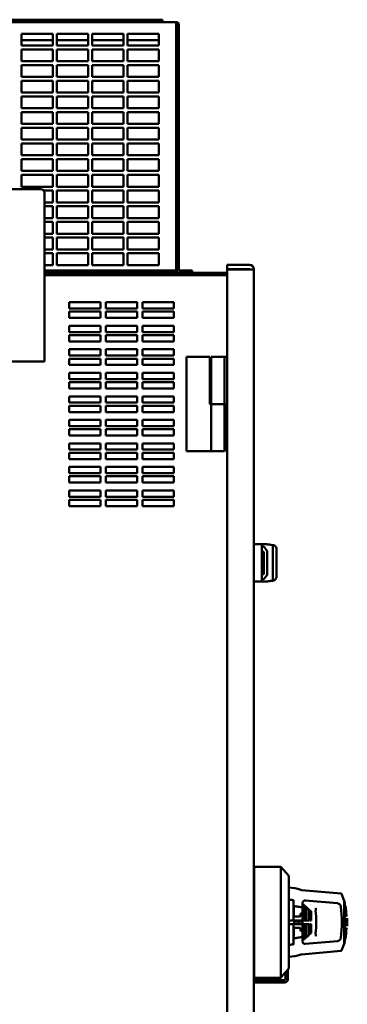
# Model space of a CAD drawing. Units: inches. Extents: x 3 to 337, y 7 to 213.
# Drawn here: x 28 to 39, y 132 to 163 of the extents above; entities that cross this region are included whole.
import ezdxf

# ---------------------------------------------------------------- set-up
doc = ezdxf.new("R2010")
doc.units = ezdxf.units.IN
doc.header["$LTSCALE"] = 20
doc.header["$MEASUREMENT"] = 0
doc.layers.add('Visible (ANSI)', color=7, linetype='Continuous', lineweight=50)

msp = doc.modelspace()

# ---------------------------------------------------------------- linework, layer by layer
at = {"layer": 'Visible (ANSI)'}
for p, q in [((16.751, 163.357), (33.48, 163.357)), ((33.045, 163.432), (25.085, 163.432)), ((33.045, 163.432), (33.045, 163.357)), ((33.48, 163.272), (33.48, 163.357)), ((33.48, 163.272), (33.483, 163.272)), ((33.483, 163.272), (33.483, 155.442)), ((33.49, 163.272), (33.49, 155.442)), ((33.565, 163.272), (33.49, 163.272)), ((33.565, 163.272), (33.565, 155.442)), ((28.548, 162.982), (29.548, 162.982)), ((28.548, 162.607), (28.548, 162.982)), ((29.548, 162.982), (29.548, 162.607)), ((29.673, 162.982), (30.673, 162.982)), ((29.673, 162.607), (29.673, 162.982)), ((30.673, 162.982), (30.673, 162.607)), ((30.798, 162.982), (31.798, 162.982)), ((30.798, 162.607), (30.798, 162.982)), ((31.798, 162.982), (31.798, 162.607)), ((31.923, 162.982), (32.923, 162.982)), ((31.923, 162.607), (31.923, 162.982)), ((32.923, 162.982), (32.923, 162.607)), ((29.548, 162.782), (28.548, 162.782)), ((30.673, 162.782), (29.673, 162.782)), ((31.798, 162.782), (30.798, 162.782)), ((32.923, 162.782), (31.923, 162.782)), ((29.548, 162.607), (28.548, 162.607)), ((28.548, 162.482), (29.548, 162.482)), ((28.548, 162.107), (28.548, 162.482)), ((29.548, 162.482), (29.548, 162.107)), ((30.673, 162.607), (29.673, 162.607)), ((29.673, 162.482), (30.673, 162.482)), ((29.673, 162.107), (29.673, 162.482)), ((30.673, 162.482), (30.673, 162.107)), ((31.798, 162.607), (30.798, 162.607)), ((30.798, 162.482), (31.798, 162.482)), ((30.798, 162.107), (30.798, 162.482)), ((31.798, 162.482), (31.798, 162.107)), ((32.923, 162.607), (31.923, 162.607)), ((31.923, 162.482), (32.923, 162.482)), ((31.923, 162.107), (31.923, 162.482)), ((32.923, 162.482), (32.923, 162.107)), ((29.548, 162.107), (28.548, 162.107)), ((30.673, 162.107), (29.673, 162.107)), ((31.798, 162.107), (30.798, 162.107)), ((32.923, 162.107), (31.923, 162.107)), ((28.548, 161.982), (29.548, 161.982)), ((28.548, 161.607), (28.548, 161.982)), ((29.548, 161.982), (29.548, 161.607)), ((29.673, 161.982), (30.673, 161.982)), ((29.673, 161.607), (29.673, 161.982)), ((30.673, 161.982), (30.673, 161.607)), ((30.798, 161.982), (31.798, 161.982)), ((30.798, 161.607), (30.798, 161.982)), ((31.798, 161.982), (31.798, 161.607)), ((31.923, 161.982), (32.923, 161.982)), ((31.923, 161.607), (31.923, 161.982)), ((32.923, 161.982), (32.923, 161.607)), ((29.548, 161.607), (28.548, 161.607)), ((28.548, 161.482), (29.548, 161.482)), ((28.548, 161.107), (28.548, 161.482)), ((29.548, 161.482), (29.548, 161.107)), ((30.673, 161.607), (29.673, 161.607)), ((29.673, 161.482), (30.673, 161.482)), ((29.673, 161.107), (29.673, 161.482)), ((30.673, 161.482), (30.673, 161.107)), ((31.798, 161.607), (30.798, 161.607)), ((30.798, 161.482), (31.798, 161.482)), ((30.798, 161.107), (30.798, 161.482)), ((31.798, 161.482), (31.798, 161.107)), ((32.923, 161.607), (31.923, 161.607)), ((31.923, 161.482), (32.923, 161.482)), ((31.923, 161.107), (31.923, 161.482)), ((32.923, 161.482), (32.923, 161.107)), ((29.548, 161.107), (28.548, 161.107)), ((30.673, 161.107), (29.673, 161.107)), ((31.798, 161.107), (30.798, 161.107)), ((32.923, 161.107), (31.923, 161.107)), ((28.548, 160.982), (29.548, 160.982)), ((28.548, 160.607), (28.548, 160.982)), ((29.548, 160.982), (29.548, 160.607)), ((29.673, 160.982), (30.673, 160.982)), ((29.673, 160.607), (29.673, 160.982)), ((30.673, 160.982), (30.673, 160.607)), ((30.798, 160.982), (31.798, 160.982)), ((30.798, 160.607), (30.798, 160.982)), ((31.798, 160.982), (31.798, 160.607)), ((31.923, 160.982), (32.923, 160.982)), ((31.923, 160.607), (31.923, 160.982)), ((32.923, 160.982), (32.923, 160.607)), ((29.548, 160.607), (28.548, 160.607)), ((28.548, 160.482), (29.548, 160.482)), ((28.548, 160.107), (28.548, 160.482)), ((29.548, 160.482), (29.548, 160.107)), ((30.673, 160.607), (29.673, 160.607)), ((29.673, 160.482), (30.673, 160.482)), ((29.673, 160.107), (29.673, 160.482)), ((30.673, 160.482), (30.673, 160.107)), ((31.798, 160.607), (30.798, 160.607)), ((30.798, 160.482), (31.798, 160.482)), ((30.798, 160.107), (30.798, 160.482)), ((31.798, 160.482), (31.798, 160.107)), ((32.923, 160.607), (31.923, 160.607)), ((31.923, 160.482), (32.923, 160.482)), ((31.923, 160.107), (31.923, 160.482)), ((32.923, 160.482), (32.923, 160.107)), ((29.548, 160.107), (28.548, 160.107)), ((28.548, 159.982), (29.548, 159.982)), ((28.548, 159.607), (28.548, 159.982)), ((29.548, 159.982), (29.548, 159.607)), ((30.673, 160.107), (29.673, 160.107)), ((29.673, 159.982), (30.673, 159.982)), ((29.673, 159.607), (29.673, 159.982)), ((30.673, 159.982), (30.673, 159.607)), ((31.798, 160.107), (30.798, 160.107)), ((30.798, 159.982), (31.798, 159.982)), ((30.798, 159.607), (30.798, 159.982)), ((31.798, 159.982), (31.798, 159.607)), ((32.923, 160.107), (31.923, 160.107)), ((31.923, 159.982), (32.923, 159.982)), ((31.923, 159.607), (31.923, 159.982)), ((32.923, 159.982), (32.923, 159.607)), ((29.548, 159.607), (28.548, 159.607)), ((30.673, 159.607), (29.673, 159.607)), ((31.798, 159.607), (30.798, 159.607)), ((32.923, 159.607), (31.923, 159.607)), ((28.548, 159.482), (29.548, 159.482)), ((28.548, 159.107), (28.548, 159.482)), ((29.548, 159.482), (29.548, 159.107)), ((29.673, 159.482), (30.673, 159.482)), ((29.673, 159.107), (29.673, 159.482)), ((30.673, 159.482), (30.673, 159.107)), ((30.798, 159.482), (31.798, 159.482)), ((30.798, 159.107), (30.798, 159.482)), ((31.798, 159.482), (31.798, 159.107)), ((31.923, 159.482), (32.923, 159.482)), ((31.923, 159.107), (31.923, 159.482)), ((32.923, 159.482), (32.923, 159.107)), ((29.548, 159.107), (28.548, 159.107)), ((28.548, 158.982), (29.548, 158.982)), ((28.548, 158.607), (28.548, 158.982)), ((29.548, 158.982), (29.548, 158.607)), ((30.673, 159.107), (29.673, 159.107)), ((29.673, 158.982), (30.673, 158.982)), ((29.673, 158.607), (29.673, 158.982)), ((30.673, 158.982), (30.673, 158.607)), ((31.798, 159.107), (30.798, 159.107)), ((30.798, 158.982), (31.798, 158.982)), ((30.798, 158.607), (30.798, 158.982)), ((31.798, 158.982), (31.798, 158.607)), ((32.923, 159.107), (31.923, 159.107)), ((31.923, 158.982), (32.923, 158.982)), ((31.923, 158.607), (31.923, 158.982)), ((32.923, 158.982), (32.923, 158.607)), ((29.548, 158.607), (28.548, 158.607)), ((30.673, 158.607), (29.673, 158.607)), ((31.798, 158.607), (30.798, 158.607)), ((32.923, 158.607), (31.923, 158.607)), ((28.548, 158.482), (29.548, 158.482)), ((28.548, 158.107), (28.548, 158.482)), ((29.548, 158.482), (29.548, 158.107)), ((29.673, 158.482), (30.673, 158.482)), ((29.673, 158.107), (29.673, 158.482)), ((30.673, 158.482), (30.673, 158.107)), ((30.798, 158.482), (31.798, 158.482)), ((30.798, 158.107), (30.798, 158.482)), ((31.798, 158.482), (31.798, 158.107)), ((31.923, 158.482), (32.923, 158.482)), ((31.923, 158.107), (31.923, 158.482)), ((32.923, 158.482), (32.923, 158.107)), ((25.402, 158.032), (29.152, 158.032)), ((29.548, 158.107), (28.548, 158.107)), ((29.253, 157.982), (29.548, 157.982)), ((29.548, 157.982), (29.548, 157.607)), ((30.673, 158.107), (29.673, 158.107)), ((29.673, 157.982), (30.673, 157.982)), ((29.673, 157.607), (29.673, 157.982)), ((30.673, 157.982), (30.673, 157.607)), ((31.798, 158.107), (30.798, 158.107)), ((30.798, 157.982), (31.798, 157.982)), ((30.798, 157.607), (30.798, 157.982)), ((31.798, 157.982), (31.798, 157.607)), ((32.923, 158.107), (31.923, 158.107)), ((31.923, 157.982), (32.923, 157.982)), ((31.923, 157.607), (31.923, 157.982)), ((32.923, 157.982), (32.923, 157.607)), ((29.277, 157.907), (29.277, 152.532)), ((29.548, 157.607), (29.277, 157.607)), ((30.673, 157.607), (29.673, 157.607)), ((31.798, 157.607), (30.798, 157.607)), ((32.923, 157.607), (31.923, 157.607)), ((29.277, 157.482), (29.548, 157.482)), ((29.548, 157.482), (29.548, 157.107)), ((29.673, 157.482), (30.673, 157.482)), ((29.673, 157.107), (29.673, 157.482)), ((30.673, 157.482), (30.673, 157.107)), ((30.798, 157.482), (31.798, 157.482)), ((30.798, 157.107), (30.798, 157.482)), ((31.798, 157.482), (31.798, 157.107)), ((31.923, 157.482), (32.923, 157.482)), ((31.923, 157.107), (31.923, 157.482)), ((32.923, 157.482), (32.923, 157.107)), ((29.548, 157.107), (29.277, 157.107)), ((29.277, 156.982), (29.548, 156.982)), ((29.548, 156.982), (29.548, 156.607)), ((30.673, 157.107), (29.673, 157.107)), ((29.673, 156.982), (30.673, 156.982)), ((29.673, 156.607), (29.673, 156.982)), ((30.673, 156.982), (30.673, 156.607)), ((31.798, 157.107), (30.798, 157.107)), ((30.798, 156.982), (31.798, 156.982)), ((30.798, 156.607), (30.798, 156.982)), ((31.798, 156.982), (31.798, 156.607)), ((32.923, 157.107), (31.923, 157.107)), ((31.923, 156.982), (32.923, 156.982)), ((31.923, 156.607), (31.923, 156.982)), ((32.923, 156.982), (32.923, 156.607)), ((29.548, 156.607), (29.277, 156.607)), ((29.277, 156.482), (29.548, 156.482)), ((29.548, 156.482), (29.548, 156.107)), ((30.673, 156.607), (29.673, 156.607)), ((29.673, 156.482), (30.673, 156.482)), ((29.673, 156.107), (29.673, 156.482)), ((30.673, 156.482), (30.673, 156.107)), ((31.798, 156.607), (30.798, 156.607)), ((30.798, 156.482), (31.798, 156.482)), ((30.798, 156.107), (30.798, 156.482)), ((31.798, 156.482), (31.798, 156.107)), ((32.923, 156.607), (31.923, 156.607)), ((31.923, 156.482), (32.923, 156.482)), ((31.923, 156.107), (31.923, 156.482)), ((32.923, 156.482), (32.923, 156.107)), ((29.548, 156.107), (29.277, 156.107)), ((30.673, 156.107), (29.673, 156.107)), ((31.798, 156.107), (30.798, 156.107)), ((32.923, 156.107), (31.923, 156.107)), ((29.277, 155.982), (29.548, 155.982)), ((29.548, 155.982), (29.548, 155.607)), ((29.673, 155.982), (30.673, 155.982)), ((29.673, 155.607), (29.673, 155.982)), ((30.673, 155.982), (30.673, 155.607)), ((30.798, 155.982), (31.798, 155.982)), ((30.798, 155.607), (30.798, 155.982)), ((31.798, 155.982), (31.798, 155.607)), ((31.923, 155.982), (32.923, 155.982)), ((31.923, 155.607), (31.923, 155.982)), ((32.923, 155.982), (32.923, 155.607)), ((29.548, 155.607), (29.277, 155.607)), ((29.277, 155.432), (33.483, 155.432)), ((30.673, 155.607), (29.673, 155.607)), ((31.798, 155.607), (30.798, 155.607)), ((32.923, 155.607), (31.923, 155.607)), ((33.483, 155.432), (33.483, 155.442)), ((33.483, 155.432), (33.483, 155.357)), ((33.99, 155.432), (33.575, 155.432)), ((33.99, 155.432), (33.99, 155.357)), ((35.818, 155.612), (35.102, 155.612)), ((35.102, 155.612), (35.102, 155.477)), ((35.102, 155.477), (35.818, 155.477)), ((35.818, 155.467), (35.102, 155.467)), ((35.102, 155.467), (35.102, 86.847)), ((35.818, 155.467), (35.962, 155.467)), ((35.962, 155.467), (35.962, 86.847)), ((35.102, 155.357), (29.277, 155.357)), ((29.277, 155.282), (35.102, 155.282)), ((29.277, 155.282), (35.102, 155.282)), ((30.068, 154.422), (31.068, 154.422)), ((30.068, 154.222), (30.068, 154.422)), ((31.068, 154.222), (30.068, 154.222)), ((31.068, 154.422), (31.068, 154.222)), ((31.235, 154.422), (32.235, 154.422)), ((31.235, 154.222), (31.235, 154.422)), ((32.235, 154.222), (31.235, 154.222)), ((32.235, 154.422), (32.235, 154.222)), ((32.402, 154.422), (33.402, 154.422)), ((32.402, 154.222), (32.402, 154.422)), ((33.402, 154.222), (32.402, 154.222)), ((33.402, 154.422), (33.402, 154.222)), ((30.068, 154.122), (31.068, 154.122)), ((30.068, 153.922), (30.068, 154.122)), ((31.068, 153.922), (30.068, 153.922)), ((31.068, 154.122), (31.068, 153.922)), ((31.235, 154.122), (32.235, 154.122)), ((31.235, 153.922), (31.235, 154.122)), ((32.235, 153.922), (31.235, 153.922)), ((32.235, 154.122), (32.235, 153.922)), ((32.402, 154.122), (33.402, 154.122)), ((32.402, 153.922), (32.402, 154.122)), ((33.402, 153.922), (32.402, 153.922)), ((33.402, 154.122), (33.402, 153.922)), ((30.068, 153.672), (31.068, 153.672)), ((30.068, 153.472), (30.068, 153.672)), ((31.068, 153.672), (31.068, 153.472)), ((31.235, 153.672), (32.235, 153.672)), ((31.235, 153.472), (31.235, 153.672)), ((32.235, 153.672), (32.235, 153.472)), ((32.402, 153.672), (33.402, 153.672)), ((32.402, 153.472), (32.402, 153.672)), ((33.402, 153.672), (33.402, 153.472)), ((31.068, 153.472), (30.068, 153.472)), ((30.068, 153.372), (31.068, 153.372)), ((30.068, 153.172), (30.068, 153.372)), ((31.068, 153.372), (31.068, 153.172)), ((32.235, 153.472), (31.235, 153.472)), ((31.235, 153.372), (32.235, 153.372)), ((31.235, 153.172), (31.235, 153.372)), ((32.235, 153.372), (32.235, 153.172)), ((33.402, 153.472), (32.402, 153.472)), ((32.402, 153.372), (33.402, 153.372)), ((32.402, 153.172), (32.402, 153.372)), ((33.402, 153.372), (33.402, 153.172)), ((31.068, 153.172), (30.068, 153.172)), ((30.068, 152.922), (31.068, 152.922)), ((30.068, 152.722), (30.068, 152.922)), ((31.068, 152.922), (31.068, 152.722)), ((32.235, 153.172), (31.235, 153.172)), ((31.235, 152.922), (32.235, 152.922)), ((31.235, 152.722), (31.235, 152.922)), ((32.235, 152.922), (32.235, 152.722)), ((33.402, 153.172), (32.402, 153.172)), ((32.402, 152.922), (33.402, 152.922)), ((32.402, 152.722), (32.402, 152.922)), ((33.402, 152.922), (33.402, 152.722)), ((31.068, 152.722), (30.068, 152.722)), ((30.068, 152.622), (31.068, 152.622)), ((30.068, 152.422), (30.068, 152.622)), ((31.068, 152.622), (31.068, 152.422)), ((32.235, 152.722), (31.235, 152.722)), ((31.235, 152.622), (32.235, 152.622)), ((31.235, 152.422), (31.235, 152.622)), ((32.235, 152.622), (32.235, 152.422)), ((33.402, 152.722), (32.402, 152.722)), ((32.402, 152.622), (33.402, 152.622)), ((32.402, 152.422), (32.402, 152.622)), ((33.402, 152.622), (33.402, 152.422)), ((33.807, 152.677), (34.552, 152.677)), ((33.807, 152.677), (33.807, 149.677)), ((34.552, 151.177), (34.552, 152.677)), ((35.022, 152.677), (34.592, 152.677)), ((34.592, 152.677), (34.592, 151.177)), ((35.022, 152.677), (35.102, 152.677)), ((35.022, 152.677), (35.022, 151.177)), ((29.277, 152.532), (25.277, 152.532)), ((31.068, 152.422), (30.068, 152.422)), ((32.235, 152.422), (31.235, 152.422)), ((33.402, 152.422), (32.402, 152.422)), ((30.068, 152.172), (31.068, 152.172)), ((30.068, 151.972), (30.068, 152.172)), ((31.068, 151.972), (30.068, 151.972)), ((31.068, 152.172), (31.068, 151.972)), ((31.235, 152.172), (32.235, 152.172)), ((31.235, 151.972), (31.235, 152.172)), ((32.235, 151.972), (31.235, 151.972)), ((32.235, 152.172), (32.235, 151.972)), ((32.402, 152.172), (33.402, 152.172)), ((32.402, 151.972), (32.402, 152.172)), ((33.402, 151.972), (32.402, 151.972)), ((33.402, 152.172), (33.402, 151.972)), ((30.068, 151.872), (31.068, 151.872)), ((30.068, 151.672), (30.068, 151.872)), ((31.068, 151.672), (30.068, 151.672)), ((31.068, 151.872), (31.068, 151.672)), ((31.235, 151.872), (32.235, 151.872)), ((31.235, 151.672), (31.235, 151.872)), ((32.235, 151.672), (31.235, 151.672)), ((32.235, 151.872), (32.235, 151.672)), ((32.402, 151.872), (33.402, 151.872)), ((32.402, 151.672), (32.402, 151.872)), ((33.402, 151.672), (32.402, 151.672)), ((33.402, 151.872), (33.402, 151.672)), ((30.068, 151.422), (31.068, 151.422)), ((30.068, 151.222), (30.068, 151.422)), ((31.068, 151.422), (31.068, 151.222)), ((31.235, 151.422), (32.235, 151.422)), ((31.235, 151.222), (31.235, 151.422)), ((32.235, 151.422), (32.235, 151.222)), ((32.402, 151.422), (33.402, 151.422)), ((32.402, 151.222), (32.402, 151.422)), ((33.402, 151.422), (33.402, 151.222)), ((31.068, 151.222), (30.068, 151.222)), ((30.068, 151.122), (31.068, 151.122)), ((30.068, 150.922), (30.068, 151.122)), ((31.068, 151.122), (31.068, 150.922)), ((32.235, 151.222), (31.235, 151.222)), ((31.235, 151.122), (32.235, 151.122)), ((31.235, 150.922), (31.235, 151.122)), ((32.235, 151.122), (32.235, 150.922)), ((33.402, 151.222), (32.402, 151.222)), ((32.402, 151.122), (33.402, 151.122)), ((32.402, 150.922), (32.402, 151.122)), ((33.402, 151.122), (33.402, 150.922)), ((34.592, 151.177), (34.552, 151.177)), ((34.592, 151.177), (35.022, 151.177)), ((34.592, 149.677), (34.592, 151.177)), ((35.022, 151.177), (34.592, 151.177)), ((35.022, 149.677), (35.022, 151.177)), ((35.022, 151.177), (35.062, 151.177)), ((35.062, 151.177), (35.062, 149.677)), ((31.068, 150.922), (30.068, 150.922)), ((32.235, 150.922), (31.235, 150.922)), ((33.402, 150.922), (32.402, 150.922)), ((30.068, 150.672), (31.068, 150.672)), ((30.068, 150.472), (30.068, 150.672)), ((31.068, 150.472), (30.068, 150.472)), ((31.068, 150.672), (31.068, 150.472)), ((31.235, 150.672), (32.235, 150.672)), ((31.235, 150.472), (31.235, 150.672)), ((32.235, 150.472), (31.235, 150.472)), ((32.235, 150.672), (32.235, 150.472)), ((32.402, 150.672), (33.402, 150.672)), ((32.402, 150.472), (32.402, 150.672)), ((33.402, 150.472), (32.402, 150.472)), ((33.402, 150.672), (33.402, 150.472)), ((30.068, 150.372), (31.068, 150.372)), ((30.068, 150.172), (30.068, 150.372)), ((31.068, 150.172), (30.068, 150.172)), ((31.068, 150.372), (31.068, 150.172)), ((31.235, 150.372), (32.235, 150.372)), ((31.235, 150.172), (31.235, 150.372)), ((32.235, 150.172), (31.235, 150.172)), ((32.235, 150.372), (32.235, 150.172)), ((32.402, 150.372), (33.402, 150.372)), ((32.402, 150.172), (32.402, 150.372)), ((33.402, 150.172), (32.402, 150.172)), ((33.402, 150.372), (33.402, 150.172)), ((30.068, 149.922), (31.068, 149.922)), ((30.068, 149.722), (30.068, 149.922)), ((31.068, 149.922), (31.068, 149.722)), ((31.235, 149.922), (32.235, 149.922)), ((31.235, 149.722), (31.235, 149.922)), ((32.235, 149.922), (32.235, 149.722)), ((32.402, 149.922), (33.402, 149.922)), ((32.402, 149.722), (32.402, 149.922)), ((33.402, 149.922), (33.402, 149.722)), ((31.068, 149.722), (30.068, 149.722)), ((30.068, 149.622), (31.068, 149.622)), ((30.068, 149.422), (30.068, 149.622)), ((31.068, 149.622), (31.068, 149.422)), ((32.235, 149.722), (31.235, 149.722)), ((31.235, 149.622), (32.235, 149.622)), ((31.235, 149.422), (31.235, 149.622)), ((32.235, 149.622), (32.235, 149.422)), ((33.402, 149.722), (32.402, 149.722)), ((32.402, 149.622), (33.402, 149.622)), ((32.402, 149.422), (32.402, 149.622)), ((33.402, 149.622), (33.402, 149.422)), ((34.592, 149.677), (33.807, 149.677)), ((34.592, 149.677), (35.022, 149.677)), ((35.102, 149.677), (35.062, 149.677)), ((31.068, 149.422), (30.068, 149.422)), ((30.068, 149.172), (31.068, 149.172)), ((30.068, 148.972), (30.068, 149.172)), ((31.068, 149.172), (31.068, 148.972)), ((32.235, 149.422), (31.235, 149.422)), ((31.235, 149.172), (32.235, 149.172)), ((31.235, 148.972), (31.235, 149.172)), ((32.235, 149.172), (32.235, 148.972)), ((33.402, 149.422), (32.402, 149.422)), ((32.402, 149.172), (33.402, 149.172)), ((32.402, 148.972), (32.402, 149.172)), ((33.402, 149.172), (33.402, 148.972)), ((31.068, 148.972), (30.068, 148.972)), ((30.068, 148.872), (31.068, 148.872)), ((30.068, 148.672), (30.068, 148.872)), ((31.068, 148.872), (31.068, 148.672)), ((32.235, 148.972), (31.235, 148.972)), ((31.235, 148.872), (32.235, 148.872)), ((31.235, 148.672), (31.235, 148.872)), ((32.235, 148.872), (32.235, 148.672)), ((33.402, 148.972), (32.402, 148.972)), ((32.402, 148.872), (33.402, 148.872)), ((32.402, 148.672), (32.402, 148.872)), ((33.402, 148.872), (33.402, 148.672)), ((31.068, 148.672), (30.068, 148.672)), ((32.235, 148.672), (31.235, 148.672)), ((33.402, 148.672), (32.402, 148.672)), ((30.068, 148.422), (31.068, 148.422)), ((30.068, 148.222), (30.068, 148.422)), ((31.068, 148.222), (30.068, 148.222)), ((31.068, 148.422), (31.068, 148.222)), ((31.235, 148.422), (32.235, 148.422)), ((31.235, 148.222), (31.235, 148.422)), ((32.235, 148.222), (31.235, 148.222)), ((32.235, 148.422), (32.235, 148.222)), ((32.402, 148.422), (33.402, 148.422)), ((32.402, 148.222), (32.402, 148.422)), ((33.402, 148.222), (32.402, 148.222)), ((33.402, 148.422), (33.402, 148.222)), ((30.068, 148.122), (31.068, 148.122)), ((30.068, 147.922), (30.068, 148.122)), ((31.068, 147.922), (30.068, 147.922)), ((31.068, 148.122), (31.068, 147.922)), ((31.235, 148.122), (32.235, 148.122)), ((31.235, 147.922), (31.235, 148.122)), ((32.235, 147.922), (31.235, 147.922)), ((32.235, 148.122), (32.235, 147.922)), ((32.402, 148.122), (33.402, 148.122)), ((32.402, 147.922), (32.402, 148.122)), ((33.402, 147.922), (32.402, 147.922)), ((33.402, 148.122), (33.402, 147.922)), ((35.967, 146.706), (36.188, 146.706)), ((36.188, 146.706), (36.19, 146.706)), ((36.19, 146.706), (36.304, 146.706)), ((36.217, 145.548), (36.217, 146.676)), ((36.304, 146.706), (36.346, 146.706)), ((36.558, 145.573), (36.558, 146.651)), ((36.265, 146.467), (36.217, 146.48)), ((36.276, 145.771), (36.276, 146.452)), ((36.377, 146.499), (36.377, 145.725)), ((36.676, 146.573), (36.676, 145.65)), ((36.265, 145.756), (36.217, 145.743)), ((36.188, 145.518), (35.967, 145.518)), ((36.19, 145.518), (36.188, 145.518)), ((36.304, 145.518), (36.19, 145.518)), ((36.346, 145.518), (36.304, 145.518)), ((35.967, 136.31), (35.967, 136.425)), ((35.967, 136.425), (36.814, 136.425)), ((35.967, 136.31), (35.967, 136.194)), ((36.814, 136.425), (37.07, 136.13)), ((35.967, 133.113), (35.967, 136.194)), ((37.07, 136.13), (37.07, 135.947)), ((37.07, 135.947), (37.07, 135.928)), ((37.06, 135.939), (37.06, 135.939)), ((37.07, 135.928), (37.07, 133.38)), ((38.739, 135.571), (37.478, 135.681)), ((37.227, 135.299), (37.227, 135.352)), ((38.623, 135.257), (37.599, 135.346)), ((38.844, 135.34), (38.756, 135.558)), ((38.844, 135.34), (38.844, 133.967)), ((37.227, 134.713), (37.227, 135.215)), ((37.23, 134.831), (37.23, 135.169)), ((37.513, 135.268), (37.513, 135.268)), ((37.513, 135.235), (37.513, 135.268)), ((37.513, 134.713), (37.513, 135.234)), ((37.513, 135.234), (37.517, 135.234)), ((37.52, 134.713), (37.52, 135.232)), ((37.525, 134.713), (37.525, 135.228)), ((37.556, 134.713), (37.556, 135.202)), ((37.564, 135.23), (37.564, 135.23)), ((37.567, 134.713), (37.567, 135.193)), ((37.57, 135.224), (37.57, 135.224)), ((37.624, 134.713), (37.624, 135.143)), ((37.641, 134.713), (37.641, 135.128)), ((37.723, 134.713), (37.723, 135.053)), ((37.746, 134.713), (37.746, 135.032)), ((37.756, 135.213), (37.756, 135.213)), ((37.762, 135.208), (37.762, 135.208)), ((37.781, 134.713), (37.781, 135.001)), ((38.528, 135.141), (38.528, 135.141)), ((38.532, 135.145), (38.532, 135.145)), ((38.623, 135.257), (38.623, 135.257)), ((38.735, 135.148), (38.735, 135.148)), ((38.862, 134.054), (38.862, 135.253)), ((37.07, 134.713), (37.227, 134.713)), ((37.513, 134.713), (37.227, 134.713)), ((37.447, 134.831), (37.23, 134.831)), ((37.267, 134.701), (37.247, 134.701)), ((37.247, 134.61), (37.247, 134.701)), ((37.385, 134.701), (37.267, 134.701)), ((37.385, 134.701), (37.513, 134.701)), ((37.385, 134.701), (37.385, 134.61)), ((37.513, 134.929), (37.447, 134.929)), ((37.447, 134.831), (37.447, 134.929)), ((37.52, 134.713), (37.513, 134.713)), ((37.513, 134.595), (37.513, 134.713)), ((37.556, 134.713), (37.525, 134.713)), ((37.624, 134.713), (37.567, 134.713)), ((37.723, 134.713), (37.641, 134.713)), ((37.781, 134.713), (37.746, 134.713)), ((37.227, 134.595), (37.07, 134.595)), ((37.513, 134.595), (37.227, 134.595)), ((37.227, 134.093), (37.227, 134.595)), ((37.23, 134.138), (37.23, 134.477)), ((37.447, 134.477), (37.23, 134.477)), ((37.247, 134.61), (37.267, 134.61)), ((37.385, 134.61), (37.267, 134.61)), ((37.385, 134.61), (37.513, 134.61)), ((37.447, 134.378), (37.447, 134.477)), ((37.513, 134.378), (37.447, 134.378)), ((37.513, 134.073), (37.513, 134.595)), ((37.52, 134.595), (37.513, 134.595)), ((37.52, 134.076), (37.52, 134.595)), ((37.525, 134.079), (37.525, 134.595)), ((37.556, 134.595), (37.525, 134.595)), ((37.556, 134.105), (37.556, 134.595)), ((37.567, 134.114), (37.567, 134.595)), ((37.624, 134.595), (37.567, 134.595)), ((37.624, 134.164), (37.624, 134.595)), ((37.641, 134.179), (37.641, 134.595)), ((37.723, 134.595), (37.641, 134.595)), ((37.723, 134.254), (37.723, 134.595)), ((37.746, 134.275), (37.746, 134.595)), ((37.781, 134.595), (37.746, 134.595)), ((37.781, 134.306), (37.781, 134.595)), ((37.513, 134.073), (37.517, 134.074)), ((37.513, 134.04), (37.513, 134.073)), ((37.564, 134.078), (37.564, 134.078)), ((37.57, 134.083), (37.57, 134.083)), ((37.762, 134.1), (37.762, 134.1)), ((38.528, 134.167), (38.528, 134.167)), ((38.532, 134.163), (38.532, 134.163)), ((38.735, 134.159), (38.735, 134.159)), ((37.227, 134.009), (37.227, 133.955)), ((37.513, 134.04), (37.513, 134.04)), ((38.623, 134.051), (37.599, 133.961)), ((37.599, 133.961), (37.599, 133.961)), ((38.623, 134.051), (38.623, 134.051)), ((38.844, 133.967), (38.756, 133.749)), ((38.739, 133.737), (37.478, 133.626)), ((35.962, 133.367), (35.967, 133.367)), ((37.041, 132.821), (37.041, 133.144)), ((37.06, 133.369), (37.06, 133.369)), ((37.07, 133.38), (37.07, 133.36)), ((36.942, 132.804), (35.962, 132.804)), ((35.967, 133.113), (35.967, 132.998)), ((35.967, 132.882), (35.967, 132.998)), ((35.967, 132.882), (36.814, 132.882)), ((36.873, 132.95), (36.814, 132.882)), ((36.873, 132.95), (36.873, 132.951)), ((36.962, 132.821), (36.962, 133.053)), ((36.942, 132.736), (35.962, 132.736))]:
    msp.add_line(p, q, dxfattribs=at)
for centre, radius, start, end in [((33.48, 163.272), 0.0847, 0, 90), ((33.48, 163.272), 0.01, 0, 90), ((29.152, 157.907), 0.125, 0, 90), ((33.575, 155.442), 0.0847, 180, 270), ((33.575, 155.442), 0.01, 180, 270), ((35.818, 155.467), 0.144, 0, 90), ((35.818, 155.467), 0.01, 0, 90), ((36.26, 146.452), 0.016, 0, 75), ((36.26, 145.771), 0.016, 285, 0), ((37.07, 134.654), 1.102, 69.4169, 90), ((37.485, 135.759), 0.0787, 249.4169, 265), ((38.738, 135.551), 0.0197, 22.0795, 85), ((35.771, 134.654), 3.15, 11.0455, 12.5929), ((34.151, 134.654), 3.796, 354.453, 5.547), ((34.15, 134.654), 4.493, 4.7915, 4.7918), ((34.151, 134.654), 4.611, 353.8455, 6.1548), ((38.842, 135.253), 0.0197, 0, 11.0455), ((38.856, 135.177), 0.0197, 9.6248, 72.9802), ((35.771, 134.654), 3.15, 3.735, 9.6248), ((35.771, 134.654), 3.169, 357.7, 2.3), ((35.771, 134.654), 3.15, 350.3752, 356.265), ((34.151, 134.654), 4.492, 355.2083, 355.2086), ((38.856, 134.13), 0.0197, 287.0198, 350.3752), ((38.738, 133.756), 0.0197, 275, 337.9205), ((35.771, 134.654), 3.15, 347.4071, 348.9545), ((38.842, 134.054), 0.0197, 348.9545, 0), ((37.07, 134.654), 1.102, 270, 290.5831), ((37.485, 133.548), 0.0787, 95, 110.5831)]:
    msp.add_arc(centre, radius, start, end, dxfattribs=at)
for centre, major_axis, ratio, start_param, end_param in [((36.247, 146.112), (0, -0.52), 0.318819, 2.597514, 3.312156), ((36.241, 145.588), (-0.0239, 0.0122), 0.008028, 0.004214, 0.176352), ((36.247, 146.112), (0, -0.52), 0.318819, 6.112622, 6.827264), ((40.989, 143.623), (-33.93, 2.816), 0.252094, 1.47886, 1.480066), ((40.987, 125.689), (33.914, 2.815), 0.252064, 1.661526, 1.662732), ((36.942, 132.821), (0.0197, 0), 0.866025, 4.712389, 6.283185), ((36.942, 132.821), (0.0984, 0), 0.866025, 4.712389, 6.283185)]:
    msp.add_ellipse(centre, major_axis=major_axis, ratio=ratio, start_param=start_param, end_param=end_param, dxfattribs=at)
for points, knots in [([(36.217, 146.623), (36.217, 146.623), (36.217, 146.623), (36.217, 146.623), (36.218, 146.624), (36.219, 146.624)], [-0.3749621, -0.3749621, -0.3749621, -0.3749621, -0.37458654, -0.37458654, -0.35246285, -0.35246285, -0.35246285, -0.35246285]), ([(36.346, 146.706), (36.376, 146.706), (36.412, 146.7), (36.483, 146.69), (36.515, 146.685), (36.549, 146.681)], [0, 0, 0, 0, 0.3955748, 0.3955748, 0.6772635, 0.6772635, 0.6772635, 0.6772635]), ([(36.549, 146.68), (36.551, 146.68), (36.554, 146.679), (36.559, 146.669), (36.558, 146.658), (36.558, 146.651)], [0.000241791, 0.000241791, 0.000241791, 0.000241791, 0.00050883, 0.000881925, 0.001390266, 0.001390266, 0.001390266, 0.001390266]), ([(36.558, 146.651), (36.558, 146.651), (36.558, 146.651), (36.558, 146.651), (36.558, 146.651), (36.558, 146.651)], [-0.0012185, -0.0012185, -0.0012185, -0.0012185, -0.000609842, -0.000609842, 0, 0, 0, 0]), ([(36.559, 146.679), (36.578, 146.676), (36.596, 146.671), (36.627, 146.658), (36.642, 146.649), (36.663, 146.626), (36.67, 146.612), (36.676, 146.589), (36.676, 146.581), (36.676, 146.573)], [0, 0, 0, 0, 0.164787, 0.164787, 0.3365731, 0.3365731, 0.5016917, 0.5016917, 0.5928561, 0.5928561, 0.5928561, 0.5928561]), ([(36.333, 146.557), (36.341, 146.54), (36.353, 146.524), (36.37, 146.506), (36.374, 146.502), (36.377, 146.499)], [-4.9080676, -4.9080676, -4.9080676, -4.9080676, -4.673222, -4.673222, -4.6148909, -4.6148909, -4.6148909, -4.6148909]), ([(36.377, 145.725), (36.374, 145.721), (36.37, 145.717), (36.353, 145.699), (36.341, 145.683), (36.333, 145.667)], [-2.0733405, -2.0733405, -2.0733405, -2.0733405, -2.0150094, -2.0150094, -1.7801638, -1.7801638, -1.7801638, -1.7801638]), ([(36.549, 145.543), (36.51, 145.538), (36.473, 145.532), (36.404, 145.522), (36.372, 145.518), (36.346, 145.518)], [0, 0, 0, 0, 0.324673, 0.324673, 0.677419, 0.677419, 0.677419, 0.677419]), ([(36.549, 145.543), (36.551, 145.543), (36.554, 145.545), (36.559, 145.554), (36.558, 145.565), (36.558, 145.572)], [0.000241791, 0.000241791, 0.000241791, 0.000241791, 0.00050883, 0.000881925, 0.001390266, 0.001390266, 0.001390266, 0.001390266]), ([(36.558, 145.573), (36.558, 145.573), (36.558, 145.572), (36.558, 145.572), (36.558, 145.572), (36.558, 145.572)], [-0.00129531, -0.00129531, -0.00129531, -0.00129531, -0.000687364, -0.000687364, -0.000076787, -0.000076787, -0.000076787, -0.000076787]), ([(36.676, 145.65), (36.676, 145.641), (36.675, 145.632), (36.669, 145.608), (36.66, 145.593), (36.638, 145.572), (36.626, 145.565), (36.596, 145.552), (36.578, 145.548), (36.559, 145.544)], [0, 0, 0, 0, 0.0996378, 0.0996378, 0.2792617, 0.2792617, 0.4258809, 0.4258809, 0.5928514, 0.5928514, 0.5928514, 0.5928514]), ([(36.814, 136.425), (36.814, 136.425), (36.814, 136.416), (36.814, 136.377), (36.814, 136.348), (36.814, 136.31)], [-3.927574, -3.927574, -3.927574, -3.927574, -1.963772, -1.963772, -0.000002, -0.000002, -0.000002, -0.000002]), ([(36.814, 136.194), (36.814, 136.209), (36.814, 136.224), (36.814, 136.25), (36.815, 136.263), (36.815, 136.283), (36.814, 136.291), (36.814, 136.303), (36.814, 136.308), (36.814, 136.31)], [-0.4456012, -0.4456012, -0.4456012, -0.4456012, -0.3301273, -0.3301273, -0.2149212, -0.2149212, -0.1084116, -0.1084116, -0.0000019, -0.0000019, -0.0000019, -0.0000019]), ([(36.814, 136.194), (36.814, 135.939), (36.814, 135.683), (36.814, 135.169), (36.814, 134.911), (36.814, 134.396), (36.814, 134.138), (36.814, 133.624), (36.814, 133.368), (36.814, 133.113)], [-7.855145, -7.855145, -7.855145, -7.855145, -5.891375, -5.891375, -3.927574, -3.927574, -1.963772, -1.963772, -0.000002, -0.000002, -0.000002, -0.000002]), ([(37.167, 135.364), (37.159, 135.365), (37.143, 135.367), (37.119, 135.37), (37.095, 135.375), (37.078, 135.378), (37.07, 135.38)], [0, 0, 0, 0, 0.25, 0.5, 0.75, 0.9999999, 0.9999999, 0.9999999, 0.9999999]), ([(37.208, 135.36), (37.208, 135.36), (37.209, 135.36), (37.212, 135.359), (37.214, 135.359), (37.218, 135.358), (37.22, 135.357), (37.224, 135.355), (37.226, 135.354), (37.227, 135.353), (37.227, 135.352), (37.227, 135.352)], [-0.18487823, -0.18487823, -0.18487823, -0.18487823, -0.17860314, -0.17860314, -0.1613546, -0.1613546, -0.13649292, -0.13649292, -0.10119107, -0.10119107, -0.08887414, -0.08887414, -0.08887414, -0.08887414]), ([(37.513, 135.268), (37.513, 135.275), (37.514, 135.284), (37.52, 135.3), (37.524, 135.309), (37.535, 135.323), (37.542, 135.33), (37.558, 135.34), (37.567, 135.343), (37.583, 135.347), (37.591, 135.347), (37.598, 135.347), (37.599, 135.347), (37.599, 135.346)], [0, 0, 0, 0, 0.0834874, 0.0834874, 0.1632108, 0.1632108, 0.2458486, 0.2458486, 0.328822, 0.328822, 0.4101529, 0.4101529, 0.4202581, 0.4202581, 0.4202581, 0.4202581]), ([(37.227, 135.215), (37.227, 135.216), (37.227, 135.216), (37.226, 135.217), (37.224, 135.218), (37.22, 135.219), (37.218, 135.22), (37.214, 135.221), (37.211, 135.221), (37.209, 135.221), (37.208, 135.221), (37.208, 135.221)], [0.08469962, 0.08469962, 0.08469962, 0.08469962, 0.1011162, 0.1011162, 0.1298964, 0.1298964, 0.15309528, 0.15309528, 0.17130114, 0.17130114, 0.1755658, 0.1755658, 0.1755658, 0.1755658]), ([(37.227, 135.215), (37.227, 135.224), (37.227, 135.234), (37.227, 135.252), (37.227, 135.261), (37.227, 135.278), (37.227, 135.284), (37.227, 135.294), (37.227, 135.297), (37.227, 135.299)], [-0.3227005, -0.3227005, -0.3227005, -0.3227005, -0.2504622, -0.2504622, -0.1687352, -0.1687352, -0.0822352, -0.0822352, -0.000001, -0.000001, -0.000001, -0.000001]), ([(37.513, 135.121), (37.507, 135.122), (37.5, 135.124), (37.467, 135.13), (37.437, 135.136), (37.373, 135.147), (37.337, 135.153), (37.276, 135.163), (37.254, 135.166), (37.23, 135.169)], [-1.8151272, -1.8151272, -1.8151272, -1.8151272, -1.7258152, -1.7258152, -1.3814914, -1.3814914, -1.0361185, -1.0361185, -0.8451178, -0.8451178, -0.8451178, -0.8451178]), ([(37.52, 135.232), (37.517, 135.234), (37.515, 135.235), (37.513, 135.235), (37.513, 135.235), (37.513, 135.234)], [13.569432, 13.569432, 13.569432, 13.569432, 14.173408, 14.173408, 14.615801, 14.615801, 14.615801, 14.615801]), ([(37.556, 135.202), (37.555, 135.204), (37.553, 135.205), (37.54, 135.216), (37.531, 135.224), (37.525, 135.228)], [12.284868, 12.284868, 12.284868, 12.284868, 12.401732, 12.401732, 13.321512, 13.321512, 13.321512, 13.321512]), ([(37.723, 135.053), (37.708, 135.067), (37.693, 135.081), (37.679, 135.093), (37.666, 135.106), (37.653, 135.117), (37.641, 135.128)], [0, 0, 0, 0, 0.5, 0.5, 0.5, 1, 1, 1, 1]), ([(37.932, 135.097), (37.932, 135.097), (37.933, 135.097), (37.933, 135.096), (37.933, 135.094), (37.933, 135.091), (37.933, 135.082), (37.932, 135.076), (37.932, 135.063), (37.931, 135.055), (37.93, 135.038), (37.93, 135.029), (37.929, 135.021)], [-0.0109854, -0.0109854, -0.0109854, -0.0109854, -0.0054927, 0, 0, 0.0605488, 0.0605488, 0.1240114, 0.1240114, 0.1935462, 0.1935462, 0.2590418, 0.2590418, 0.2590418, 0.2590418]), ([(38.623, 135.257), (38.632, 135.256), (38.644, 135.254), (38.666, 135.246), (38.676, 135.24), (38.703, 135.221), (38.717, 135.203), (38.731, 135.172), (38.734, 135.16), (38.735, 135.148)], [0, 0, 0, 0, 0.2021344, 0.2021344, 0.3606463, 0.3606463, 0.6167521, 0.6167521, 0.7855099, 0.7855099, 0.7855099, 0.7855099]), ([(38.911, 134.861), (38.911, 134.861), (38.911, 134.861), (38.911, 134.861), (38.911, 134.861), (38.911, 134.861), (38.911, 134.861), (38.911, 134.861), (38.911, 134.861), (38.911, 134.86), (38.911, 134.86), (38.912, 134.86), (38.912, 134.86), (38.912, 134.859), (38.912, 134.859), (38.913, 134.859), (38.913, 134.859), (38.914, 134.859), (38.915, 134.859), (38.916, 134.859), (38.918, 134.859), (38.92, 134.859), (38.922, 134.859), (38.924, 134.859), (38.926, 134.859), (38.928, 134.859), (38.928, 134.858), (38.929, 134.858), (38.93, 134.858), (38.93, 134.857), (38.93, 134.857), (38.93, 134.857), (38.93, 134.857), (38.931, 134.856), (38.931, 134.856), (38.931, 134.856), (38.931, 134.856), (38.931, 134.855), (38.931, 134.855), (38.931, 134.855)], [0.00737665, 0.00737665, 0.00737665, 0.00737665, 0.00821004, 0.00821004, 0.01040959, 0.01040959, 0.01163432, 0.01163432, 0.01317624, 0.01317624, 0.01442917, 0.01442917, 0.01591426, 0.01591426, 0.01793325, 0.01793325, 0.02082031, 0.02082031, 0.02535011, 0.02535011, 0.0337516, 0.0337516, 0.04468049, 0.04468049, 0.05439872, 0.05439872, 0.0602946, 0.0602946, 0.06282133, 0.06282133, 0.06418973, 0.06418973, 0.06654343, 0.06654343, 0.06852531, 0.06852531, 0.07055059, 0.07055059, 0.07233528, 0.07233528, 0.07233528, 0.07233528]), ([(38.931, 134.452), (38.931, 134.452), (38.931, 134.452), (38.931, 134.452), (38.931, 134.452), (38.931, 134.451), (38.931, 134.451), (38.93, 134.451), (38.93, 134.451), (38.93, 134.45), (38.93, 134.45), (38.929, 134.45), (38.929, 134.449), (38.928, 134.449), (38.928, 134.449), (38.927, 134.449), (38.927, 134.449), (38.925, 134.449), (38.924, 134.449), (38.92, 134.449), (38.918, 134.449), (38.914, 134.449), (38.914, 134.449), (38.913, 134.448), (38.912, 134.448), (38.912, 134.448), (38.912, 134.448), (38.911, 134.447), (38.911, 134.447), (38.911, 134.447), (38.911, 134.447), (38.911, 134.447), (38.911, 134.447), (38.911, 134.446), (38.911, 134.446), (38.911, 134.446), (38.911, 134.446), (38.911, 134.446)], [0, 0, 0, 0, 0.0028514, 0.0028514, 0.00478534, 0.00478534, 0.00623987, 0.00623987, 0.00810524, 0.00810524, 0.01015631, 0.01015631, 0.01251794, 0.01251794, 0.0154589, 0.0154589, 0.01987303, 0.01987303, 0.02789496, 0.02789496, 0.04803611, 0.04803611, 0.05290131, 0.05290131, 0.05635333, 0.05635333, 0.05798977, 0.05798977, 0.05899296, 0.05899296, 0.06052176, 0.06052176, 0.06177994, 0.06177994, 0.06324119, 0.06324119, 0.06497266, 0.06497266, 0.06497266, 0.06497266]), ([(37.208, 134.086), (37.209, 134.086), (37.21, 134.086), (37.214, 134.087), (37.216, 134.087), (37.22, 134.088), (37.222, 134.089), (37.225, 134.09), (37.226, 134.091), (37.227, 134.092), (37.227, 134.092), (37.227, 134.092)], [0.17711174, 0.17711174, 0.17711174, 0.17711174, 0.18789686, 0.18789686, 0.20499837, 0.20499837, 0.22687629, 0.22687629, 0.25494866, 0.25494866, 0.26712934, 0.26712934, 0.26712934, 0.26712934]), ([(37.227, 134.009), (37.227, 134.01), (37.227, 134.013), (37.227, 134.023), (37.227, 134.03), (37.227, 134.046), (37.227, 134.055), (37.227, 134.074), (37.227, 134.083), (37.227, 134.093)], [-0.321577, -0.321577, -0.321577, -0.321577, -0.2396175, -0.2396175, -0.1534066, -0.1534066, -0.0719783, -0.0719783, -0.000001, -0.000001, -0.000001, -0.000001]), ([(37.23, 134.138), (37.254, 134.141), (37.276, 134.145), (37.337, 134.154), (37.373, 134.161), (37.437, 134.172), (37.467, 134.177), (37.5, 134.184), (37.507, 134.185), (37.513, 134.186)], [-10.0873047, -10.0873047, -10.0873047, -10.0873047, -9.8963039, -9.8963039, -9.5509311, -9.5509311, -9.2066073, -9.2066073, -9.1172953, -9.1172953, -9.1172953, -9.1172953]), ([(37.513, 134.073), (37.513, 134.072), (37.513, 134.072), (37.515, 134.072), (37.517, 134.073), (37.52, 134.076)], [13.714775, 13.714775, 13.714775, 13.714775, 14.157162, 14.157162, 14.761143, 14.761143, 14.761143, 14.761143]), ([(37.525, 134.079), (37.531, 134.084), (37.54, 134.091), (37.553, 134.102), (37.555, 134.104), (37.556, 134.105)], [15.009062, 15.009062, 15.009062, 15.009062, 15.92874, 15.92874, 16.045704, 16.045704, 16.045704, 16.045704]), ([(37.641, 134.179), (37.653, 134.19), (37.666, 134.202), (37.679, 134.214), (37.693, 134.227), (37.708, 134.24), (37.723, 134.254)], [0, 0, 0, 0, 0.5, 0.5, 0.5, 1, 1, 1, 1]), ([(37.929, 134.287), (37.93, 134.278), (37.93, 134.27), (37.931, 134.253), (37.932, 134.245), (37.932, 134.231), (37.933, 134.225), (37.933, 134.215), (37.933, 134.212), (37.932, 134.211), (37.932, 134.211), (37.932, 134.211), (37.932, 134.21)], [0.0000179, 0.0000179, 0.0000179, 0.0000179, 0.0658022, 0.0658022, 0.1356426, 0.1356426, 0.2005356, 0.2005356, 0.285887, 0.285887, 0.2915963, 0.297286, 0.297286, 0.297286, 0.297286]), ([(38.735, 134.159), (38.733, 134.141), (38.726, 134.119), (38.701, 134.085), (38.686, 134.073), (38.656, 134.057), (38.641, 134.053), (38.627, 134.051), (38.625, 134.051), (38.623, 134.051)], [0, 0, 0, 0, 0.2738228, 0.2738228, 0.5051382, 0.5051382, 0.7392626, 0.7392626, 0.7834722, 0.7834722, 0.7834722, 0.7834722]), ([(37.07, 133.928), (37.071, 133.928), (37.073, 133.928), (37.09, 133.932), (37.104, 133.935), (37.135, 133.94), (37.151, 133.942), (37.167, 133.943)], [-0.0133577, -0.0133577, -0.0133577, -0.0133577, 0, 0, 0.1217647, 0.1217647, 0.2498531, 0.2498531, 0.2498531, 0.2498531]), ([(37.227, 133.955), (37.227, 133.955), (37.227, 133.954), (37.225, 133.952), (37.223, 133.951), (37.219, 133.95), (37.217, 133.949), (37.214, 133.949), (37.212, 133.948), (37.209, 133.948), (37.208, 133.948), (37.208, 133.948)], [-0.2636207, -0.2636207, -0.2636207, -0.2636207, -0.2407695, -0.2407695, -0.21358473, -0.21358473, -0.19479132, -0.19479132, -0.1814106, -0.1814106, -0.17547559, -0.17547559, -0.17547559, -0.17547559]), ([(37.599, 133.961), (37.593, 133.96), (37.584, 133.961), (37.567, 133.964), (37.559, 133.968), (37.543, 133.977), (37.536, 133.983), (37.524, 133.998), (37.52, 134.007), (37.514, 134.024), (37.513, 134.032), (37.513, 134.04)], [0, 0, 0, 0, 0.0910339, 0.0910339, 0.1715402, 0.1715402, 0.2529189, 0.2529189, 0.3359229, 0.3359229, 0.4199787, 0.4199787, 0.4199787, 0.4199787]), ([(37.07, 133.178), (37.048, 133.153), (37.027, 133.128), (37.005, 133.103), (36.984, 133.078), (36.962, 133.053), (36.94, 133.028), (36.918, 133.002), (36.895, 132.976), (36.873, 132.951)], [0, 0, 0, 0, 0.3333333, 0.3333333, 0.3333333, 0.6666667, 0.6666667, 0.6666667, 0.9999977, 0.9999977, 0.9999977, 0.9999977]), ([(36.873, 132.951), (36.895, 132.976), (36.918, 133.002), (36.94, 133.028), (36.962, 133.053), (36.984, 133.078), (37.005, 133.103), (37.027, 133.128), (37.048, 133.153), (37.07, 133.178)], [0.0000023, 0.0000023, 0.0000023, 0.0000023, 0.3333333, 0.3333333, 0.3333333, 0.6666667, 0.6666667, 0.6666667, 1, 1, 1, 1]), ([(37.07, 133.36), (37.07, 133.303), (37.07, 133.259), (37.07, 133.198), (37.07, 133.181), (37.07, 133.178)], [0.000001, 0.000001, 0.000001, 0.000001, 1.552562, 1.552562, 3.105115, 3.105115, 3.105115, 3.105115]), ([(36.814, 132.998), (36.814, 133), (36.814, 133.004), (36.814, 133.018), (36.815, 133.026), (36.815, 133.047), (36.814, 133.059), (36.814, 133.085), (36.814, 133.099), (36.814, 133.113)], [-0.4455705, -0.4455705, -0.4455705, -0.4455705, -0.334047, -0.334047, -0.2227996, -0.2227996, -0.1124054, -0.1124054, -0.000002, -0.000002, -0.000002, -0.000002]), ([(36.814, 132.998), (36.814, 132.959), (36.814, 132.93), (36.814, 132.892), (36.814, 132.882), (36.814, 132.882), (36.814, 132.882), (36.814, 132.882)], [-7.837675, -7.837675, -7.837675, -7.837675, -5.878273, -5.878273, -3.918839, -3.918839, -3.910107, -3.910107, -3.910107, -3.910107])]:
    msp.add_open_spline(points, degree=3, knots=knots, dxfattribs=at)
for points in [[(36.55, 146.68), (36.553, 146.68), (36.556, 146.679), (36.559, 146.679)], [(36.219, 145.599), (36.218, 145.599), (36.218, 145.6), (36.218, 145.6)], [(36.559, 145.544), (36.556, 145.544), (36.553, 145.543), (36.55, 145.543)], [(37.624, 135.143), (37.601, 135.163), (37.582, 135.18), (37.567, 135.193)], [(37.781, 135.001), (37.769, 135.012), (37.757, 135.022), (37.746, 135.032)], [(38.931, 134.855), (38.931, 134.855), (38.931, 134.855), (38.931, 134.855)], [(38.931, 134.452), (38.931, 134.452), (38.931, 134.452), (38.931, 134.452)], [(37.567, 134.114), (37.582, 134.128), (37.601, 134.144), (37.624, 134.164)], [(37.746, 134.275), (37.757, 134.285), (37.769, 134.295), (37.781, 134.306)]]:
    msp.add_open_spline(points, degree=3, dxfattribs=at)

doc.saveas('drawing.dxf')
